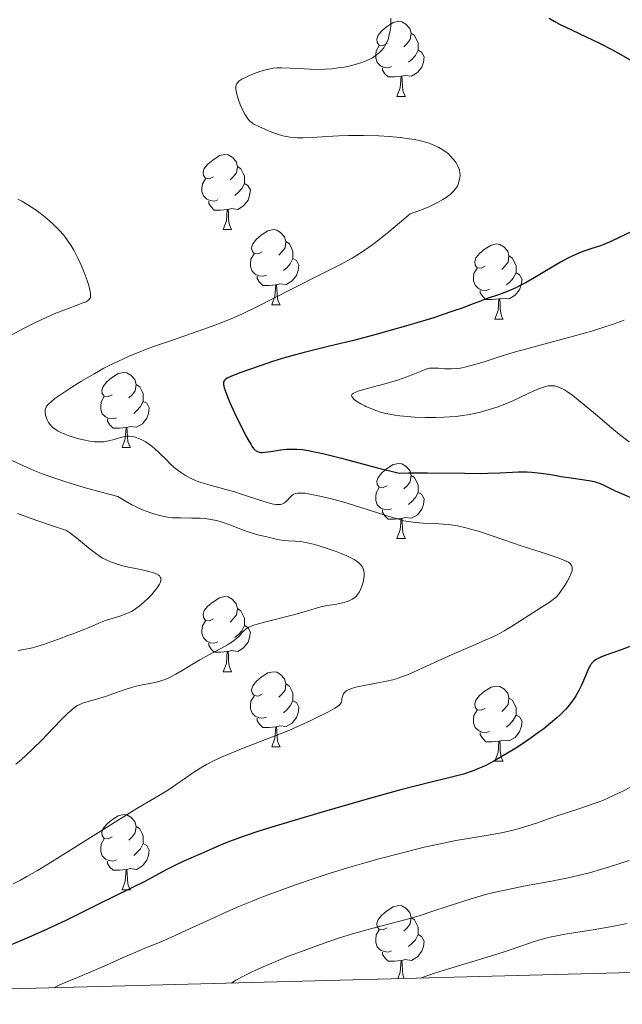
# Model space of a CAD drawing. Units: metres. Extents: x 677590 to 682122, y 4753470 to 4756556.
# Drawn here: x 679609 to 679689, y 4753913 to 4754044 of the extents above; entities that cross this region are included whole.
import ezdxf

# ---------------------------------------------------------------- set-up
doc = ezdxf.new("R2010")
doc.units = ezdxf.units.M
doc.header["$MEASUREMENT"] = 0
for name, color, linetype, lineweight in [('Carátula', 7, 'Continuous', 0), ('Elementos auxiliares', 7, 'Continuous', 0), ('Entidades rústicas y varios', 7, 'Continuous', 0), ('Relieve y altimetría', 7, 'Continuous', 0)]:
    doc.layers.add(name, color=color, linetype=linetype, lineweight=lineweight)

msp = doc.modelspace()

# ---------------------------------------------------------------- linework, layer by layer
at = {"layer": 'Carátula', "color": 7, "linetype": 'Continuous', "lineweight": 0}
msp.add_3dface([(677668.53, 4753470.3), (682121.99, 4753587.41), (682043.91, 4756556.4), (677590.45, 4756439.28)], dxfattribs=at)
at = {"layer": 'Elementos auxiliares', "color": 250, "linetype": 'Continuous', "lineweight": 0}
msp.add_3dface([(678541.88, 4753887.05), (681942.92, 4753976.49), (681881.45, 4756289.9), (678481.55, 4756200.43)], dxfattribs=at)
at = {"layer": 'Entidades rústicas y varios', "color": 92, "linetype": 'Continuous', "lineweight": 0, "flags": 128}
for points in [[(679658.1, 4754041.22), (679657.57, 4754040.96), (679657.04, 4754041.01), (679656.77, 4754041.38), (679656.72, 4754041.81), (679656.88, 4754042.33), (679657.36, 4754042.92), (679657.99, 4754043.45), (679658.89, 4754044.04), (679659.64, 4754044.2), (679660.06, 4754044.14), (679660.59, 4754043.83), (679661.12, 4754043.24), (679661.28, 4754042.6), (679661.17, 4754041.75), (679660.75, 4754041.22), (679660.33, 4754040.8)], [(679661.28, 4754042.6), (679661.76, 4754042.29), (679662.07, 4754041.65), (679662.23, 4754041.33), (679662.23, 4754040.75), (679662.23, 4754040.32), (679661.86, 4754039.63), (679661.44, 4754039.15), (679660.96, 4754038.73)], [(679658.68, 4754038.14), (679658.26, 4754037.98), (679657.67, 4754038.04), (679657.2, 4754038.25), (679656.77, 4754038.68), (679656.56, 4754039.26), (679656.56, 4754039.68), (679656.61, 4754040.27), (679657.04, 4754040.96)], [(679662.23, 4754040.32), (679662.69, 4754040.07), (679663.03, 4754039.46), (679662.92, 4754038.73), (679662.71, 4754038.09), (679662.13, 4754037.35), (679661.33, 4754036.87), (679660.48, 4754036.98), (679660.05, 4754036.85)], [(679659.94, 4754036.85), (679659.05, 4754036.76), (679658.21, 4754036.76), (679657.78, 4754037.19), (679657.46, 4754037.67), (679657.46, 4754037.98)], [(679659.4, 4754034.16), (679659.83, 4754035.32), (679659.94, 4754036.85), (679660.05, 4754036.85), (679660.09, 4754036.26), (679660.12, 4754035.58), (679660.19, 4754034.96), (679660.31, 4754034.56), (679660.52, 4754034.16)], [(679659.4, 4754034.16), (679660.52, 4754034.16)], [(679634.91, 4754023.45), (679634.38, 4754023.19), (679633.85, 4754023.24), (679633.59, 4754023.61), (679633.53, 4754024.04), (679633.69, 4754024.56), (679634.17, 4754025.15), (679634.81, 4754025.68), (679635.71, 4754026.27), (679636.45, 4754026.43), (679636.88, 4754026.37), (679637.41, 4754026.06), (679637.94, 4754025.47), (679638.1, 4754024.83), (679637.99, 4754023.98), (679637.56, 4754023.45), (679637.14, 4754023.03)], [(679638.1, 4754024.83), (679638.57, 4754024.52), (679638.89, 4754023.88), (679639.05, 4754023.56), (679639.05, 4754022.98), (679639.05, 4754022.55), (679638.68, 4754021.86), (679638.26, 4754021.38), (679637.78, 4754020.96)], [(679635.5, 4754020.37), (679635.07, 4754020.21), (679634.49, 4754020.27), (679634.01, 4754020.48), (679633.59, 4754020.91), (679633.37, 4754021.49), (679633.37, 4754021.91), (679633.43, 4754022.5), (679633.85, 4754023.19)], [(679639.05, 4754022.55), (679639.5, 4754022.3), (679639.85, 4754021.69), (679639.74, 4754020.96), (679639.53, 4754020.32), (679638.94, 4754019.58), (679638.15, 4754019.1), (679637.3, 4754019.21), (679636.87, 4754019.08)], [(679636.76, 4754019.08), (679635.87, 4754018.99), (679635.02, 4754018.99), (679634.6, 4754019.42), (679634.28, 4754019.9), (679634.28, 4754020.21)], [(679636.21, 4754016.39), (679636.65, 4754017.55), (679636.76, 4754019.08), (679636.87, 4754019.08), (679636.9, 4754018.49), (679636.94, 4754017.81), (679637.01, 4754017.19), (679637.12, 4754016.79), (679637.34, 4754016.39)], [(679636.21, 4754016.39), (679637.34, 4754016.39)], [(679641.39, 4754013.42), (679640.86, 4754013.15), (679640.33, 4754013.21), (679640.06, 4754013.58), (679640.01, 4754014), (679640.17, 4754014.52), (679640.65, 4754015.12), (679641.28, 4754015.65), (679642.18, 4754016.23), (679642.93, 4754016.39), (679643.35, 4754016.34), (679643.88, 4754016.02), (679644.41, 4754015.44), (679644.57, 4754014.8), (679644.46, 4754013.95), (679644.04, 4754013.42), (679643.62, 4754012.99)], [(679644.57, 4754014.8), (679645.05, 4754014.48), (679645.36, 4754013.84), (679645.52, 4754013.52), (679645.52, 4754012.94), (679645.52, 4754012.52), (679645.15, 4754011.83), (679644.73, 4754011.35), (679644.25, 4754010.93)], [(679671.16, 4754011.51), (679670.63, 4754011.25), (679670.1, 4754011.3), (679669.83, 4754011.67), (679669.78, 4754012.1), (679669.94, 4754012.62), (679670.42, 4754013.21), (679671.05, 4754013.74), (679671.95, 4754014.33), (679672.7, 4754014.49), (679673.12, 4754014.43), (679673.65, 4754014.12), (679674.18, 4754013.53), (679674.34, 4754012.89), (679674.23, 4754012.04), (679673.81, 4754011.51), (679673.39, 4754011.09)], [(679641.97, 4754010.34), (679641.55, 4754010.18), (679640.96, 4754010.24), (679640.49, 4754010.45), (679640.06, 4754010.87), (679639.85, 4754011.46), (679639.85, 4754011.88), (679639.9, 4754012.46), (679640.33, 4754013.15)], [(679674.34, 4754012.89), (679674.82, 4754012.58), (679675.13, 4754011.94), (679675.29, 4754011.62), (679675.29, 4754011.04), (679675.29, 4754010.61), (679674.92, 4754009.92), (679674.5, 4754009.44), (679674.02, 4754009.02)], [(679645.52, 4754012.52), (679645.98, 4754012.27), (679646.32, 4754011.65), (679646.21, 4754010.93), (679646, 4754010.29), (679645.42, 4754009.55), (679644.62, 4754009.07), (679643.77, 4754009.17), (679643.34, 4754009.04)], [(679671.74, 4754008.43), (679671.32, 4754008.27), (679670.73, 4754008.33), (679670.26, 4754008.54), (679669.83, 4754008.97), (679669.62, 4754009.55), (679669.62, 4754009.97), (679669.67, 4754010.56), (679670.1, 4754011.25)], [(679643.23, 4754009.04), (679642.34, 4754008.96), (679641.5, 4754008.96), (679641.07, 4754009.39), (679640.75, 4754009.86), (679640.75, 4754010.18)], [(679675.29, 4754010.61), (679675.75, 4754010.36), (679676.09, 4754009.75), (679675.98, 4754009.02), (679675.77, 4754008.38), (679675.19, 4754007.64), (679674.39, 4754007.16), (679673.54, 4754007.27), (679673.11, 4754007.14)], [(679642.69, 4754006.36), (679643.12, 4754007.52), (679643.23, 4754009.04), (679643.34, 4754009.04), (679643.38, 4754008.46), (679643.41, 4754007.77), (679643.48, 4754007.16), (679643.6, 4754006.76), (679643.81, 4754006.36)], [(679673, 4754007.14), (679672.11, 4754007.05), (679671.27, 4754007.05), (679670.84, 4754007.48), (679670.52, 4754007.96), (679670.52, 4754008.27)], [(679642.69, 4754006.36), (679643.81, 4754006.36)], [(679672.46, 4754004.45), (679672.89, 4754005.61), (679673, 4754007.14), (679673.11, 4754007.14), (679673.15, 4754006.55), (679673.18, 4754005.87), (679673.25, 4754005.25), (679673.37, 4754004.85), (679673.58, 4754004.45)], [(679672.46, 4754004.45), (679673.58, 4754004.45)], [(679621.41, 4753994.37), (679620.88, 4753994.11), (679620.35, 4753994.16), (679620.08, 4753994.53), (679620.03, 4753994.96), (679620.19, 4753995.48), (679620.67, 4753996.07), (679621.3, 4753996.6), (679622.2, 4753997.19), (679622.95, 4753997.35), (679623.37, 4753997.29), (679623.9, 4753996.98), (679624.43, 4753996.39), (679624.59, 4753995.75), (679624.48, 4753994.9), (679624.06, 4753994.37), (679623.64, 4753993.95)], [(679624.59, 4753995.75), (679625.07, 4753995.44), (679625.38, 4753994.8), (679625.54, 4753994.48), (679625.54, 4753993.9), (679625.54, 4753993.47), (679625.17, 4753992.78), (679624.75, 4753992.3), (679624.27, 4753991.88)], [(679621.99, 4753991.29), (679621.57, 4753991.13), (679620.98, 4753991.19), (679620.51, 4753991.4), (679620.08, 4753991.83), (679619.87, 4753992.41), (679619.87, 4753992.83), (679619.92, 4753993.42), (679620.35, 4753994.11)], [(679625.54, 4753993.47), (679626, 4753993.22), (679626.34, 4753992.61), (679626.23, 4753991.88), (679626.02, 4753991.24), (679625.44, 4753990.5), (679624.64, 4753990.02), (679623.79, 4753990.13), (679623.36, 4753990)], [(679623.25, 4753990), (679622.36, 4753989.91), (679621.52, 4753989.91), (679621.09, 4753990.34), (679620.77, 4753990.82), (679620.77, 4753991.13)], [(679622.71, 4753987.31), (679623.14, 4753988.47), (679623.25, 4753990), (679623.36, 4753990), (679623.4, 4753989.41), (679623.43, 4753988.73), (679623.5, 4753988.11), (679623.62, 4753987.71), (679623.83, 4753987.31)], [(679622.71, 4753987.31), (679623.83, 4753987.31)], [(679658.1, 4753982.23), (679657.57, 4753981.97), (679657.04, 4753982.02), (679656.77, 4753982.39), (679656.72, 4753982.82), (679656.88, 4753983.34), (679657.36, 4753983.93), (679657.99, 4753984.46), (679658.89, 4753985.05), (679659.64, 4753985.21), (679660.06, 4753985.15), (679660.59, 4753984.84), (679661.12, 4753984.25), (679661.28, 4753983.61), (679661.17, 4753982.76), (679660.75, 4753982.23), (679660.33, 4753981.81)], [(679661.28, 4753983.61), (679661.76, 4753983.3), (679662.07, 4753982.66), (679662.23, 4753982.34), (679662.23, 4753981.76), (679662.23, 4753981.33), (679661.86, 4753980.64), (679661.44, 4753980.16), (679660.96, 4753979.74)], [(679658.68, 4753979.15), (679658.26, 4753978.99), (679657.67, 4753979.05), (679657.2, 4753979.26), (679656.77, 4753979.69), (679656.56, 4753980.27), (679656.56, 4753980.69), (679656.61, 4753981.28), (679657.04, 4753981.97)], [(679662.23, 4753981.33), (679662.69, 4753981.08), (679663.03, 4753980.47), (679662.92, 4753979.74), (679662.71, 4753979.1), (679662.13, 4753978.36), (679661.33, 4753977.88), (679660.48, 4753977.99), (679660.05, 4753977.86)], [(679659.94, 4753977.86), (679659.05, 4753977.77), (679658.21, 4753977.77), (679657.78, 4753978.2), (679657.46, 4753978.68), (679657.46, 4753978.99)], [(679659.4, 4753975.17), (679659.83, 4753976.33), (679659.94, 4753977.86), (679660.05, 4753977.86), (679660.09, 4753977.27), (679660.12, 4753976.59), (679660.19, 4753975.97), (679660.31, 4753975.57), (679660.52, 4753975.17)], [(679659.4, 4753975.17), (679660.52, 4753975.17)], [(679634.91, 4753964.46), (679634.38, 4753964.2), (679633.85, 4753964.25), (679633.59, 4753964.62), (679633.53, 4753965.05), (679633.69, 4753965.57), (679634.17, 4753966.16), (679634.81, 4753966.69), (679635.71, 4753967.28), (679636.45, 4753967.44), (679636.88, 4753967.38), (679637.41, 4753967.07), (679637.94, 4753966.48), (679638.1, 4753965.84), (679637.99, 4753964.99), (679637.56, 4753964.46), (679637.14, 4753964.04)], [(679638.1, 4753965.84), (679638.57, 4753965.53), (679638.89, 4753964.89), (679639.05, 4753964.57), (679639.05, 4753963.99), (679639.05, 4753963.56), (679638.68, 4753962.87), (679638.26, 4753962.39), (679637.78, 4753961.97)], [(679635.5, 4753961.38), (679635.07, 4753961.22), (679634.49, 4753961.28), (679634.01, 4753961.49), (679633.59, 4753961.92), (679633.37, 4753962.5), (679633.37, 4753962.92), (679633.43, 4753963.51), (679633.85, 4753964.2)], [(679639.05, 4753963.56), (679639.5, 4753963.31), (679639.85, 4753962.7), (679639.74, 4753961.97), (679639.53, 4753961.33), (679638.94, 4753960.59), (679638.15, 4753960.11), (679637.3, 4753960.22), (679636.87, 4753960.09)], [(679636.76, 4753960.09), (679635.87, 4753960), (679635.02, 4753960), (679634.6, 4753960.43), (679634.28, 4753960.91), (679634.28, 4753961.22)], [(679636.21, 4753957.4), (679636.65, 4753958.56), (679636.76, 4753960.09), (679636.87, 4753960.09), (679636.9, 4753959.5), (679636.94, 4753958.82), (679637.01, 4753958.2), (679637.12, 4753957.8), (679637.34, 4753957.4)], [(679636.21, 4753957.4), (679637.34, 4753957.4)], [(679641.39, 4753954.43), (679640.86, 4753954.16), (679640.33, 4753954.22), (679640.06, 4753954.59), (679640.01, 4753955.01), (679640.17, 4753955.53), (679640.65, 4753956.13), (679641.28, 4753956.66), (679642.18, 4753957.24), (679642.93, 4753957.4), (679643.35, 4753957.35), (679643.88, 4753957.03), (679644.41, 4753956.45), (679644.57, 4753955.81), (679644.46, 4753954.96), (679644.04, 4753954.43), (679643.62, 4753954)], [(679644.57, 4753955.81), (679645.05, 4753955.49), (679645.36, 4753954.85), (679645.52, 4753954.53), (679645.52, 4753953.95), (679645.52, 4753953.53), (679645.15, 4753952.84), (679644.73, 4753952.36), (679644.25, 4753951.94)], [(679671.16, 4753952.52), (679670.63, 4753952.26), (679670.1, 4753952.31), (679669.83, 4753952.68), (679669.78, 4753953.11), (679669.94, 4753953.63), (679670.42, 4753954.22), (679671.05, 4753954.75), (679671.95, 4753955.34), (679672.7, 4753955.5), (679673.12, 4753955.44), (679673.65, 4753955.13), (679674.18, 4753954.54), (679674.34, 4753953.9), (679674.23, 4753953.05), (679673.81, 4753952.52), (679673.39, 4753952.1)], [(679641.97, 4753951.35), (679641.55, 4753951.19), (679640.96, 4753951.25), (679640.49, 4753951.46), (679640.06, 4753951.88), (679639.85, 4753952.47), (679639.85, 4753952.89), (679639.9, 4753953.47), (679640.33, 4753954.16)], [(679645.52, 4753953.53), (679645.98, 4753953.28), (679646.32, 4753952.66), (679646.21, 4753951.94), (679646, 4753951.3), (679645.42, 4753950.56), (679644.62, 4753950.08), (679643.77, 4753950.18), (679643.34, 4753950.05)], [(679674.34, 4753953.9), (679674.82, 4753953.59), (679675.13, 4753952.95), (679675.29, 4753952.63), (679675.29, 4753952.05), (679675.29, 4753951.62), (679674.92, 4753950.93), (679674.5, 4753950.45), (679674.02, 4753950.03)], [(679671.74, 4753949.44), (679671.32, 4753949.28), (679670.73, 4753949.34), (679670.26, 4753949.55), (679669.83, 4753949.98), (679669.62, 4753950.56), (679669.62, 4753950.98), (679669.67, 4753951.57), (679670.1, 4753952.26)], [(679643.23, 4753950.05), (679642.34, 4753949.97), (679641.5, 4753949.97), (679641.07, 4753950.4), (679640.75, 4753950.87), (679640.75, 4753951.19)], [(679675.29, 4753951.62), (679675.75, 4753951.37), (679676.09, 4753950.76), (679675.98, 4753950.03), (679675.77, 4753949.39), (679675.19, 4753948.65), (679674.39, 4753948.17), (679673.54, 4753948.28), (679673.11, 4753948.15)], [(679642.69, 4753947.37), (679643.12, 4753948.53), (679643.23, 4753950.05), (679643.34, 4753950.05), (679643.38, 4753949.47), (679643.41, 4753948.78), (679643.48, 4753948.17), (679643.6, 4753947.77), (679643.81, 4753947.37)], [(679673, 4753948.15), (679672.11, 4753948.06), (679671.27, 4753948.06), (679670.84, 4753948.49), (679670.52, 4753948.97), (679670.52, 4753949.28)], [(679642.69, 4753947.37), (679643.81, 4753947.37)], [(679672.46, 4753945.46), (679672.89, 4753946.62), (679673, 4753948.15), (679673.11, 4753948.15), (679673.15, 4753947.56), (679673.18, 4753946.88), (679673.25, 4753946.26), (679673.37, 4753945.86), (679673.58, 4753945.46)], [(679672.46, 4753945.46), (679673.58, 4753945.46)], [(679621.41, 4753935.38), (679620.88, 4753935.11), (679620.35, 4753935.17), (679620.08, 4753935.54), (679620.03, 4753935.96), (679620.19, 4753936.48), (679620.67, 4753937.08), (679621.3, 4753937.61), (679622.2, 4753938.19), (679622.95, 4753938.35), (679623.37, 4753938.3), (679623.9, 4753937.98), (679624.43, 4753937.4), (679624.59, 4753936.76), (679624.48, 4753935.91), (679624.06, 4753935.38), (679623.64, 4753934.95)], [(679624.59, 4753936.76), (679625.07, 4753936.44), (679625.38, 4753935.8), (679625.54, 4753935.48), (679625.54, 4753934.9), (679625.54, 4753934.48), (679625.17, 4753933.79), (679624.75, 4753933.31), (679624.27, 4753932.89)], [(679621.99, 4753932.3), (679621.57, 4753932.14), (679620.98, 4753932.2), (679620.51, 4753932.41), (679620.08, 4753932.83), (679619.87, 4753933.42), (679619.87, 4753933.84), (679619.92, 4753934.42), (679620.35, 4753935.11)], [(679625.54, 4753934.48), (679626, 4753934.23), (679626.34, 4753933.61), (679626.23, 4753932.89), (679626.02, 4753932.25), (679625.44, 4753931.51), (679624.64, 4753931.03), (679623.79, 4753931.13), (679623.36, 4753931)], [(679623.25, 4753931), (679622.36, 4753930.92), (679621.52, 4753930.92), (679621.09, 4753931.35), (679620.77, 4753931.82), (679620.77, 4753932.14)], [(679622.71, 4753928.32), (679623.14, 4753929.48), (679623.25, 4753931), (679623.36, 4753931), (679623.4, 4753930.42), (679623.43, 4753929.73), (679623.5, 4753929.12), (679623.62, 4753928.72), (679623.83, 4753928.32)], [(679622.71, 4753928.32), (679623.83, 4753928.32)], [(679658.1, 4753923.24), (679657.57, 4753922.97), (679657.04, 4753923.03), (679656.77, 4753923.4), (679656.72, 4753923.82), (679656.88, 4753924.34), (679657.36, 4753924.94), (679657.99, 4753925.47), (679658.89, 4753926.05), (679659.64, 4753926.21), (679660.06, 4753926.16), (679660.59, 4753925.84), (679661.12, 4753925.26), (679661.28, 4753924.62), (679661.17, 4753923.77), (679660.75, 4753923.24), (679660.33, 4753922.81)], [(679661.28, 4753924.62), (679661.76, 4753924.3), (679662.07, 4753923.66), (679662.23, 4753923.34), (679662.23, 4753922.76), (679662.23, 4753922.34), (679661.86, 4753921.65), (679661.44, 4753921.17), (679660.96, 4753920.75)], [(679658.68, 4753920.16), (679658.26, 4753920), (679657.67, 4753920.06), (679657.2, 4753920.27), (679656.77, 4753920.69), (679656.56, 4753921.28), (679656.56, 4753921.7), (679656.61, 4753922.28), (679657.04, 4753922.97)], [(679662.23, 4753922.34), (679662.69, 4753922.09), (679663.03, 4753921.47), (679662.92, 4753920.75), (679662.71, 4753920.11), (679662.13, 4753919.37), (679661.33, 4753918.89), (679660.48, 4753918.99), (679660.05, 4753918.86)], [(679659.94, 4753918.86), (679659.05, 4753918.78), (679658.21, 4753918.78), (679657.78, 4753919.21), (679657.46, 4753919.68), (679657.46, 4753920)], [(679659.5, 4753916.44), (679659.83, 4753917.34), (679659.94, 4753918.86), (679660.05, 4753918.86), (679660.09, 4753918.28), (679660.12, 4753917.59), (679660.19, 4753916.98), (679660.31, 4753916.58), (679660.37, 4753916.46)]]:
    msp.add_lwpolyline(points, dxfattribs=at)
at = {"layer": 'Relieve y altimetría', "color": 36, "linetype": 'Continuous', "lineweight": 0, "flags": 128}
for points, elevation in [([(679658.57, 4754044.61), (679658.58, 4754044.14), (679658.56, 4754043.5), (679658.5, 4754042.98), (679658.38, 4754042.39), (679658.26, 4754041.94), (679658.16, 4754041.65), (679658.01, 4754041.31), (679657.8, 4754040.93), (679657.63, 4754040.66), (679657.38, 4754040.35), (679656.98, 4754039.95), (679656.51, 4754039.57), (679656.13, 4754039.32), (679655.78, 4754039.14), (679655.28, 4754038.9), (679654.71, 4754038.69), (679653.81, 4754038.41), (679652.85, 4754038.18), (679652.13, 4754038.04), (679651.55, 4754037.96), (679650.73, 4754037.87), (679649.83, 4754037.8), (679648.51, 4754037.78), (679647.01, 4754037.83), (679645.15, 4754037.93), (679644, 4754037.98), (679643.42, 4754037.97)], 1420), ([(679643.42, 4754037.97), (679642.88, 4754037.93), (679642.47, 4754037.86), (679641.88, 4754037.72), (679641.12, 4754037.49), (679640.25, 4754037.18), (679639.65, 4754036.93), (679639.08, 4754036.66), (679638.72, 4754036.47), (679638.41, 4754036.27), (679638.32, 4754036.21), (679638.2, 4754036.09), (679638.04, 4754035.9), (679637.93, 4754035.69), (679637.89, 4754035.54), (679637.88, 4754035.35), (679637.89, 4754035.16), (679637.93, 4754034.85), (679638.02, 4754034.48), (679638.21, 4754033.85), (679638.49, 4754033.11), (679638.84, 4754032.31), (679639.09, 4754031.81), (679639.35, 4754031.39), (679639.53, 4754031.13), (679639.72, 4754030.93), (679639.89, 4754030.78), (679640.13, 4754030.61), (679640.41, 4754030.44), (679640.96, 4754030.15), (679641.84, 4754029.74), (679642.59, 4754029.44), (679643.48, 4754029.13), (679644.18, 4754028.93), (679644.63, 4754028.83), (679645.15, 4754028.75), (679645.68, 4754028.68), (679646.14, 4754028.65), (679646.88, 4754028.65), (679648.12, 4754028.7), (679650.03, 4754028.84), (679651.63, 4754028.93), (679652.95, 4754028.96), (679654.94, 4754028.95), (679656.98, 4754028.89), (679658.36, 4754028.81), (679659.81, 4754028.68), (679661.02, 4754028.53), (679661.76, 4754028.42), (679662.52, 4754028.25), (679663.22, 4754028.07), (679663.69, 4754027.92), (679664.2, 4754027.73), (679664.55, 4754027.58), (679664.97, 4754027.37), (679665.5, 4754027.05), (679665.98, 4754026.72), (679666.26, 4754026.49), (679666.51, 4754026.25), (679666.87, 4754025.85), (679667.2, 4754025.43), (679667.39, 4754025.13), (679667.52, 4754024.88), (679667.66, 4754024.57), (679667.74, 4754024.31), (679667.81, 4754023.96), (679667.83, 4754023.61), (679667.81, 4754023.35), (679667.76, 4754023.08), (679667.58, 4754022.46), (679667.47, 4754022.19), (679667.22, 4754021.85), (679666.86, 4754021.43), (679666.48, 4754021.08), (679665.98, 4754020.7), (679665.53, 4754020.4), (679664.91, 4754020.04), (679664.2, 4754019.68), (679663.66, 4754019.44), (679663.1, 4754019.21), (679662.56, 4754019), (679661.17, 4754018.51), (679658.3, 4754016.08), (679657.21, 4754015.2), (679656.37, 4754014.55), (679655.29, 4754013.77), (679654.27, 4754013.1), (679653.4, 4754012.58), (679651.86, 4754011.76), (679649.03, 4754010.31), (679645.5, 4754008.54), (679643.06, 4754007.3), (679640.51, 4754005.99), (679638.8, 4754005.15), (679637.38, 4754004.53), (679636.37, 4754004.12), (679635.22, 4754003.69), (679632.85, 4754002.85), (679629.03, 4754001.53), (679626.64, 4754000.69), (679625.31, 4754000.19)], 1420), ([(679608.81, 4754020.46), (679609.35, 4754020.17), (679610.15, 4754019.7), (679611.11, 4754019.07), (679611.78, 4754018.58), (679612.46, 4754018.05), (679612.97, 4754017.62), (679613.58, 4754017.07), (679613.97, 4754016.69), (679614.27, 4754016.38), (679614.88, 4754015.69), (679615.16, 4754015.34), (679615.54, 4754014.82), (679615.88, 4754014.3), (679616.27, 4754013.66), (679616.61, 4754013.04), (679616.88, 4754012.48), (679617.25, 4754011.66)], 1415), ([(679617.25, 4754011.66), (679617.66, 4754010.66), (679618.05, 4754009.6), (679618.26, 4754008.92), (679618.42, 4754008.31), (679618.5, 4754007.94), (679618.52, 4754007.65), (679618.52, 4754007.48), (679618.49, 4754007.32), (679618.42, 4754007.19), (679618.28, 4754007.02), (679618.05, 4754006.87), (679617.78, 4754006.73), (679617.36, 4754006.56), (679616.93, 4754006.4), (679615.31, 4754005.8), (679613.67, 4754005.14), (679612.02, 4754004.4), (679610.82, 4754003.83), (679609.46, 4754003.14), (679606.8, 4754001.71)], 1415), ([(679689.71, 4754004.33), (679688.25, 4754003.79), (679686.89, 4754003.32), (679685.52, 4754002.9), (679682.97, 4754002.19), (679678.98, 4754001.12), (679676.54, 4754000.46), (679675.22, 4754000.09), (679673.44, 4753999.55), (679671.16, 4753998.82), (679669.8, 4753998.4), (679668.65, 4753998.09), (679667.9, 4753997.92), (679667.36, 4753997.85), (679666.63, 4753997.81), (679665.8, 4753997.83), (679664.94, 4753997.89), (679664.43, 4753997.92), (679664.01, 4753997.92), (679663.73, 4753997.89), (679663.38, 4753997.81), (679662.62, 4753997.52), (679661.07, 4753996.89), (679660.57, 4753996.7), (679659.61, 4753996.37), (679657.96, 4753995.88), (679656.1, 4753995.38), (679654.99, 4753995.08), (679654.2, 4753994.84), (679653.81, 4753994.68), (679653.54, 4753994.53), (679653.42, 4753994.44), (679653.35, 4753994.26), (679653.36, 4753994.15), (679653.49, 4753993.94), (679653.71, 4753993.73), (679654.02, 4753993.51), (679654.6, 4753993.16), (679655.1, 4753992.88), (679655.26, 4753992.8), (679655.58, 4753992.66), (679656.13, 4753992.43), (679656.73, 4753992.21), (679657.22, 4753992.06), (679657.91, 4753991.88), (679658.47, 4753991.76)], 1430), ([(679625.31, 4754000.19), (679623.68, 4753999.51), (679622.14, 4753998.82), (679621.1, 4753998.32), (679620.29, 4753997.9), (679618.99, 4753997.17), (679617.22, 4753996.13), (679616.02, 4753995.39), (679614.67, 4753994.5), (679613.75, 4753993.85), (679613.29, 4753993.48), (679612.89, 4753993.12), (679612.71, 4753992.92), (679612.58, 4753992.71), (679612.49, 4753992.5), (679612.46, 4753992.34), (679612.46, 4753992.05), (679612.51, 4753991.66), (679612.58, 4753991.36), (679612.72, 4753991.01), (679612.9, 4753990.67), (679613.06, 4753990.44), (679613.29, 4753990.18), (679613.49, 4753989.99), (679613.77, 4753989.78), (679614.19, 4753989.52), (679614.55, 4753989.33), (679615.07, 4753989.1), (679615.52, 4753988.93), (679616.21, 4753988.71), (679616.93, 4753988.5), (679617.57, 4753988.35), (679618.4, 4753988.19), (679619.03, 4753988.1), (679619.41, 4753988.07), (679619.87, 4753988.06), (679620.29, 4753988.09), (679620.9, 4753988.2), (679621.67, 4753988.4), (679622.5, 4753988.64), (679623.03, 4753988.77), (679623.4, 4753988.82), (679623.66, 4753988.83), (679623.99, 4753988.81), (679624.32, 4753988.74), (679624.82, 4753988.57), (679625.37, 4753988.33), (679625.78, 4753988.12), (679626.24, 4753987.82), (679626.7, 4753987.5), (679627.06, 4753987.2), (679627.73, 4753986.56), (679628.58, 4753985.71), (679629.18, 4753985.11), (679629.67, 4753984.67), (679630.02, 4753984.37), (679630.5, 4753984.02), (679631.19, 4753983.58), (679631.75, 4753983.27), (679632.13, 4753983.09), (679632.59, 4753982.89), (679633.21, 4753982.67), (679634.48, 4753982.31), (679636.58, 4753981.74), (679637.78, 4753981.39), (679638.52, 4753981.16), (679641.37, 4753980.2), (679642.52, 4753979.85), (679642.91, 4753979.77), (679643.3, 4753979.72), (679643.64, 4753979.72), (679643.87, 4753979.74), (679644.03, 4753979.78), (679644.23, 4753979.85), (679644.41, 4753979.95), (679644.63, 4753980.13), (679644.85, 4753980.35), (679645.07, 4753980.61), (679645.22, 4753980.78), (679645.36, 4753980.91), (679645.54, 4753981.05), (679645.64, 4753981.1), (679645.86, 4753981.19), (679646.11, 4753981.23), (679646.4, 4753981.25), (679646.8, 4753981.24), (679647.13, 4753981.21), (679647.57, 4753981.15), (679648.22, 4753981.03), (679649.31, 4753980.8), (679650.49, 4753980.51), (679652.29, 4753980.01), (679654.45, 4753979.36), (679657.9, 4753978.26), (679659.59, 4753977.74), (679660.29, 4753977.56), (679660.92, 4753977.44), (679661.84, 4753977.31), (679662.9, 4753977.23), (679664.41, 4753977.18), (679665.62, 4753977.11)], 1420), ([(679658.47, 4753991.76), (679659.12, 4753991.65), (679659.77, 4753991.55), (679660.74, 4753991.45), (679661.73, 4753991.38), (679663.19, 4753991.32), (679664.52, 4753991.32), (679665.68, 4753991.36), (679666.46, 4753991.41), (679667.3, 4753991.48), (679668.13, 4753991.58), (679668.82, 4753991.69), (679669.71, 4753991.86), (679670.39, 4753992.01), (679671.28, 4753992.25), (679672.16, 4753992.52), (679672.91, 4753992.77), (679673.87, 4753993.14), (679674.67, 4753993.48), (679675.89, 4753994.04), (679677.58, 4753994.83), (679678.54, 4753995.24), (679678.96, 4753995.39), (679679.24, 4753995.46), (679679.58, 4753995.54), (679679.84, 4753995.57), (679680.16, 4753995.57), (679680.47, 4753995.54), (679680.73, 4753995.48), (679681.1, 4753995.35), (679681.49, 4753995.17), (679681.77, 4753995.02), (679682.16, 4753994.77), (679682.86, 4753994.26), (679684.12, 4753993.25), (679685.9, 4753991.76), (679688.02, 4753989.97), (679689.34, 4753988.88), (679690.4, 4753988.06)], 1430), ([(679607.85, 4753985.69), (679609.64, 4753984.84), (679611.09, 4753984.2), (679612.18, 4753983.78), (679613.61, 4753983.26), (679615.2, 4753982.74), (679616.39, 4753982.37), (679617.68, 4753982), (679620.3, 4753981.27), (679622.16, 4753980.78), (679623.28, 4753980.1), (679624.04, 4753979.68), (679624.61, 4753979.4), (679625.43, 4753979.02), (679626.4, 4753978.64), (679627.08, 4753978.41), (679627.77, 4753978.23), (679628.33, 4753978.1), (679628.77, 4753978.04), (679629.45, 4753977.96), (679630.5, 4753977.92), (679632.01, 4753977.91), (679633.12, 4753977.89), (679633.79, 4753977.84), (679634.55, 4753977.73), (679635.32, 4753977.57), (679635.82, 4753977.44), (679636.34, 4753977.27), (679637.32, 4753976.92), (679638.79, 4753976.36), (679639.79, 4753976), (679640.83, 4753975.69), (679642.23, 4753975.35), (679643.45, 4753975.05), (679643.74, 4753974.99)], 1415), ([(679608.76, 4753978.53), (679610.45, 4753977.91), (679613.29, 4753976.93), (679615.31, 4753976.25), (679615.71, 4753975.98), (679616.68, 4753975.24), (679618.48, 4753973.77), (679619.16, 4753973.22), (679619.66, 4753972.87), (679620.11, 4753972.58), (679620.49, 4753972.38), (679621.07, 4753972.12), (679621.91, 4753971.8), (679622.63, 4753971.58), (679623.58, 4753971.35), (679624.53, 4753971.16), (679625.57, 4753970.96), (679626.27, 4753970.8), (679626.91, 4753970.61), (679627.28, 4753970.47), (679627.56, 4753970.31), (679627.71, 4753970.19), (679627.82, 4753970.04), (679627.88, 4753969.92), (679627.9, 4753969.82), (679627.9, 4753969.64), (679627.84, 4753969.37), (679627.7, 4753969.09), (679627.41, 4753968.62), (679627, 4753968.09), (679626.67, 4753967.7), (679626.2, 4753967.21), (679625.54, 4753966.6), (679625.01, 4753966.16), (679624.69, 4753965.91), (679624.32, 4753965.66), (679623.96, 4753965.45), (679623.65, 4753965.29), (679623.15, 4753965.08), (679622.42, 4753964.83), (679621.55, 4753964.57), (679620.97, 4753964.39), (679620.49, 4753964.22), (679619.62, 4753963.88), (679618.31, 4753963.31), (679617.4, 4753962.94), (679616.43, 4753962.57), (679615.36, 4753962.19), (679614.49, 4753961.86), (679613.23, 4753961.39), (679612.23, 4753961.03), (679611.35, 4753960.77), (679610.75, 4753960.61), (679610.1, 4753960.48), (679608.84, 4753960.25)], 1410), ([(679665.62, 4753977.11), (679666.26, 4753977.05), (679666.55, 4753977.01), (679667.48, 4753976.85), (679668.61, 4753976.6), (679669.4, 4753976.4), (679670.26, 4753976.14), (679672.25, 4753975.49), (679676.1, 4753974.18), (679678.63, 4753973.34), (679680.51, 4753972.72), (679681.48, 4753972.38), (679682, 4753972.16), (679682.27, 4753972.01), (679682.5, 4753971.83), (679682.66, 4753971.64), (679682.74, 4753971.5), (679682.78, 4753971.33), (679682.79, 4753971.15), (679682.76, 4753970.89), (679682.66, 4753970.57), (679682.42, 4753970.02), (679682.12, 4753969.44), (679681.81, 4753968.93), (679681.36, 4753968.27), (679680.95, 4753967.72), (679680.67, 4753967.42), (679680.26, 4753967.06), (679679.69, 4753966.66), (679679.12, 4753966.28), (679676.41, 4753964.55), (679674.69, 4753963.44), (679673.71, 4753962.85), (679672.78, 4753962.35), (679672.09, 4753962.01), (679671.28, 4753961.64), (679669.57, 4753960.89), (679666.77, 4753959.69), (679664.88, 4753958.86), (679663.34, 4753958.15), (679661.79, 4753957.44), (679660.79, 4753957.01), (679660.01, 4753956.71), (679659.46, 4753956.52), (679658.83, 4753956.34), (679658.01, 4753956.14), (679656.63, 4753955.86), (679655.04, 4753955.56), (679654.09, 4753955.37), (679653.46, 4753955.2), (679653.11, 4753955.09), (679652.82, 4753954.95), (679652.62, 4753954.84), (679652.5, 4753954.74), (679652.36, 4753954.6), (679652.26, 4753954.45), (679652.16, 4753954.22), (679652.1, 4753953.96), (679652.06, 4753953.69), (679652.03, 4753953.51), (679651.98, 4753953.34), (679651.92, 4753953.22), (679651.81, 4753953.08), (679651.65, 4753952.92), (679651.48, 4753952.78), (679651.09, 4753952.54), (679650.16, 4753952.03), (679648.89, 4753951.38), (679647.82, 4753950.87), (679646.43, 4753950.22), (679644.97, 4753949.58), (679643.71, 4753949.06), (679641.3, 4753948.12), (679638.45, 4753947.02), (679636.83, 4753946.38), (679635.97, 4753946.01), (679634.93, 4753945.51), (679633.97, 4753945.01), (679633.21, 4753944.58), (679632.17, 4753943.91), (679631.03, 4753943.13), (679630.12, 4753942.49), (679629.16, 4753941.84), (679628.67, 4753941.53), (679627.8, 4753940.99), (679624.7, 4753939.14), (679622.92, 4753938.04), (679615.15, 4753933.18), (679613.37, 4753932.07), (679611.44, 4753930.9), (679610.03, 4753930.08), (679609.17, 4753929.61), (679608.19, 4753929.11)], 1420), ([(679643.74, 4753974.99), (679644.21, 4753974.91), (679644.94, 4753974.86), (679645.85, 4753974.83), (679646.49, 4753974.77), (679646.96, 4753974.7), (679647.65, 4753974.55), (679648.42, 4753974.36), (679649.13, 4753974.16), (679650.2, 4753973.81), (679651.27, 4753973.44), (679651.97, 4753973.17), (679652.69, 4753972.86), (679653.32, 4753972.57), (679653.67, 4753972.38), (679653.96, 4753972.21), (679654.32, 4753971.93), (679654.6, 4753971.65), (679654.76, 4753971.44), (679654.85, 4753971.27), (679654.94, 4753971.04), (679654.99, 4753970.82), (679655.02, 4753970.51), (679655.02, 4753970.17), (679654.98, 4753969.85), (679654.88, 4753969.35), (679654.73, 4753968.83), (679654.58, 4753968.47), (679654.38, 4753968.08), (679654.15, 4753967.72), (679653.98, 4753967.51), (679653.77, 4753967.33), (679653.42, 4753967.08), (679653.02, 4753966.86), (679652.63, 4753966.71), (679651.97, 4753966.54), (679651.11, 4753966.38), (679650.12, 4753966.23), (679649.43, 4753966.1), (679648.6, 4753965.88), (679647.47, 4753965.53), (679645.76, 4753965.06), (679641.9, 4753964.07), (679640.44, 4753963.67), (679640.03, 4753963.53), (679639.64, 4753963.36), (679639.39, 4753963.22), (679639.22, 4753963.1), (679639, 4753962.89), (679638.71, 4753962.58), (679638.33, 4753962.17), (679637.99, 4753961.86), (679637.55, 4753961.5), (679637.2, 4753961.26), (679636.78, 4753961), (679635.88, 4753960.5), (679634.29, 4753959.65), (679633.1, 4753958.99), (679631.98, 4753958.33), (679630.75, 4753957.59), (679629.89, 4753957.09), (679629.03, 4753956.64), (679628.46, 4753956.39), (679628.02, 4753956.22), (679627.64, 4753956.11), (679627.1, 4753955.97), (679626.43, 4753955.84), (679625.42, 4753955.65), (679624.58, 4753955.48), (679623.98, 4753955.32), (679622.99, 4753955), (679621.48, 4753954.45), (679620.49, 4753954.1), (679619.73, 4753953.86), (679617.43, 4753953.19), (679617.1, 4753953.05), (679616.79, 4753952.9), (679616.43, 4753952.66), (679615.95, 4753952.27), (679615.49, 4753951.86), (679614.69, 4753951.07), (679613.53, 4753949.87), (679611.99, 4753948.29), (679610.86, 4753947.17), (679609.92, 4753946.28), (679609.28, 4753945.69), (679608.53, 4753945.05)], 1415), ([(679690.75, 4753942.08), (679689.45, 4753941.43), (679688.47, 4753940.96), (679687.43, 4753940.49), (679686.72, 4753940.19), (679686, 4753939.91), (679684.82, 4753939.5), (679683.38, 4753939.03), (679680.9, 4753938.22), (679679.63, 4753937.78), (679678.14, 4753937.25), (679676.71, 4753936.78), (679675.28, 4753936.36), (679674.34, 4753936.12), (679673.34, 4753935.92), (679671.56, 4753935.6), (679669.18, 4753935.21), (679667.26, 4753934.87), (679665, 4753934.42), (679663.05, 4753933.98), (679660.13, 4753933.26), (679656.98, 4753932.42), (679654.66, 4753931.77), (679652.8, 4753931.22), (679650.36, 4753930.47), (679648.36, 4753929.83), (679645.73, 4753928.93), (679643.18, 4753928.01), (679641.61, 4753927.42), (679641.15, 4753927.24), (679640.07, 4753926.8), (679638.29, 4753926.06), (679636.79, 4753925.41), (679634.47, 4753924.36), (679631.24, 4753922.86), (679629.24, 4753921.96), (679627.47, 4753921.21), (679625.76, 4753920.52), (679624.55, 4753920.01), (679622.86, 4753919.26), (679620.63, 4753918.25), (679618.87, 4753917.49), (679616.77, 4753916.61), (679615.14, 4753915.93), (679614.43, 4753915.62), (679613.6, 4753915.23)], 1430), ([(679690.39, 4753932.24), (679687.75, 4753931.37), (679686.13, 4753930.87), (679685.11, 4753930.59), (679683.94, 4753930.29), (679682.46, 4753929.96), (679680.25, 4753929.51), (679678.29, 4753929.15), (679676.27, 4753928.78), (679674.84, 4753928.5), (679673.37, 4753928.19), (679672.32, 4753927.94), (679671.21, 4753927.66), (679670.19, 4753927.37), (679668.6, 4753926.89), (679666.35, 4753926.16), (679663.92, 4753925.35), (679662.48, 4753924.88), (679661.45, 4753924.56), (679659.79, 4753924.11), (679657.39, 4753923.51), (679655.56, 4753923.03), (679653.46, 4753922.42), (679651.75, 4753921.88), (679650.32, 4753921.4), (679648.22, 4753920.66), (679646.15, 4753919.91), (679644.79, 4753919.39), (679643.22, 4753918.76), (679641.56, 4753918.05), (679640.92, 4753917.76), (679639.65, 4753917.16), (679638.9, 4753916.78), (679637.92, 4753916.23), (679637.32, 4753915.86)], 1435), ([(679690.13, 4753923.8), (679688.35, 4753923.45), (679685.58, 4753922.97), (679681.79, 4753922.37), (679680.95, 4753922.22), (679680, 4753922.04), (679679.26, 4753921.86), (679678.76, 4753921.72), (679677.56, 4753921.35), (679676.46, 4753920.98), (679673.86, 4753920.08), (679671.9, 4753919.45), (679668.62, 4753918.46), (679665.55, 4753917.54), (679664.4, 4753917.18), (679663.02, 4753916.7), (679662.56, 4753916.52)], 1440)]:
    msp.add_lwpolyline(points, dxfattribs=dict(at, elevation=elevation))
at = {"layer": 'Relieve y altimetría', "color": 36, "linetype": 'Continuous', "lineweight": 30, "elevation": 1425, "flags": 128}
for points in [[(679679.69, 4754044.61), (679680.36, 4754044.23), (679681.11, 4754043.83), (679682.78, 4754043.01), (679686.43, 4754041.27), (679688.17, 4754040.39), (679688.97, 4754039.96), (679690.42, 4754039.1), (679692.91, 4754037.59), (679693.67, 4754037.17), (679694.05, 4754036.98), (679694.61, 4754036.73), (679694.99, 4754036.58), (679695.74, 4754036.32), (679696.11, 4754036.2), (679696.87, 4754036.01), (679697.63, 4754035.84), (679699.18, 4754035.58), (679700.4, 4754035.42), (679702.21, 4754035.19), (679703.23, 4754035.04), (679704.99, 4754034.75)], [(679690.84, 4754016.17), (679687.95, 4754014.83), (679687, 4754014.42), (679686.54, 4754014.24), (679685.29, 4754013.81), (679684.22, 4754013.46), (679683.66, 4754013.26), (679682.76, 4754012.86), (679682.28, 4754012.62), (679681.23, 4754012.05), (679678.01, 4754010.12), (679676.62, 4754009.33), (679675.77, 4754008.89), (679675.24, 4754008.64), (679674.22, 4754008.19), (679673.07, 4754007.76), (679671.45, 4754007.2), (679670.55, 4754006.87), (679669.56, 4754006.49), (679667.97, 4754005.89), (679667.01, 4754005.54), (679665.32, 4754004.96), (679664.34, 4754004.64), (679663.26, 4754004.3), (679660.87, 4754003.59), (679658.32, 4754002.87), (679656.61, 4754002.41), (679653.4, 4754001.57), (679650.39, 4754000.83), (679647, 4754000.01), (679645.36, 4753999.56), (679644.51, 4753999.32), (679642.79, 4753998.78), (679641.14, 4753998.23), (679638.42, 4753997.27), (679637.21, 4753996.8), (679636.75, 4753996.58), (679636.55, 4753996.46), (679636.46, 4753996.39), (679636.33, 4753996.24), (679636.25, 4753996.07), (679636.23, 4753995.96), (679636.24, 4753995.75), (679636.35, 4753995.28), (679636.6, 4753994.57), (679636.79, 4753994.1), (679637.11, 4753993.35), (679637.92, 4753991.56), (679638.59, 4753990.15), (679639.24, 4753988.88), (679639.53, 4753988.33), (679639.88, 4753987.75), (679640.03, 4753987.51), (679640.25, 4753987.21), (679640.54, 4753986.93), (679640.69, 4753986.83), (679640.79, 4753986.78), (679641, 4753986.7), (679641.23, 4753986.67), (679641.4, 4753986.66), (679641.77, 4753986.68), (679642.55, 4753986.81), (679643.88, 4753987.01)], [(679643.88, 4753987.01), (679644.68, 4753987.09), (679645.57, 4753987.11), (679646.04, 4753987.1), (679646.8, 4753987.04), (679647.61, 4753986.92), (679648.19, 4753986.81), (679649.51, 4753986.51), (679651.99, 4753985.88), (679656.64, 4753984.66), (679659.71, 4753983.89), (679660.92, 4753983.93), (679663.46, 4753983.95), (679668.47, 4753983.88), (679670.61, 4753983.87), (679671.54, 4753983.89), (679673.11, 4753983.95), (679674.82, 4753984.05), (679675.6, 4753984.08), (679676.76, 4753984.07), (679677.37, 4753984.03), (679678.64, 4753983.89), (679679.93, 4753983.7), (679681.57, 4753983.43), (679682.33, 4753983.31), (679685.02, 4753982.93), (679685.75, 4753982.77), (679686.09, 4753982.67), (679686.43, 4753982.55), (679687.1, 4753982.26), (679688.53, 4753981.55), (679689.36, 4753981.17), (679690.62, 4753980.66)], [(679691.64, 4753961.22), (679689.43, 4753960.38), (679687.4, 4753959.65), (679686.68, 4753959.38), (679686.18, 4753959.14), (679685.97, 4753959.02), (679685.68, 4753958.82), (679685.44, 4753958.58), (679685.32, 4753958.44), (679685.16, 4753958.21), (679685.06, 4753958.03), (679684.86, 4753957.63), (679684.54, 4753956.86), (679684.02, 4753955.61), (679683.69, 4753954.92), (679683.28, 4753954.2), (679683.05, 4753953.83), (679682.65, 4753953.28)], [(679682.65, 4753953.28), (679682.2, 4753952.73), (679681.87, 4753952.36), (679681.14, 4753951.62), (679680.74, 4753951.26), (679679.89, 4753950.53), (679678.98, 4753949.8), (679678.34, 4753949.32), (679677, 4753948.37), (679675.62, 4753947.44), (679674.91, 4753946.99), (679673.86, 4753946.35), (679672.32, 4753945.47), (679671.34, 4753944.96), (679670.87, 4753944.73), (679670.2, 4753944.43), (679669.56, 4753944.18), (679669.15, 4753944.03), (679668.28, 4753943.76), (679661.64, 4753942.1), (679659.76, 4753941.6), (679655.41, 4753940.4), (679649.12, 4753938.6), (679646.12, 4753937.71), (679642.24, 4753936.53), (679640.7, 4753936.04), (679638.37, 4753935.26), (679636.81, 4753934.67), (679636.04, 4753934.35), (679634.76, 4753933.78), (679633.21, 4753933.11), (679630.98, 4753932.15), (679629.93, 4753931.66), (679628.52, 4753930.93), (679626.73, 4753929.94), (679625.74, 4753929.41), (679624.04, 4753928.56), (679621.39, 4753927.3), (679619.93, 4753926.59), (679615.2, 4753924.23), (679612.72, 4753923.05), (679610.21, 4753921.95), (679606.84, 4753920.51)]]:
    msp.add_lwpolyline(points, dxfattribs=at)

doc.saveas('drawing.dxf')
